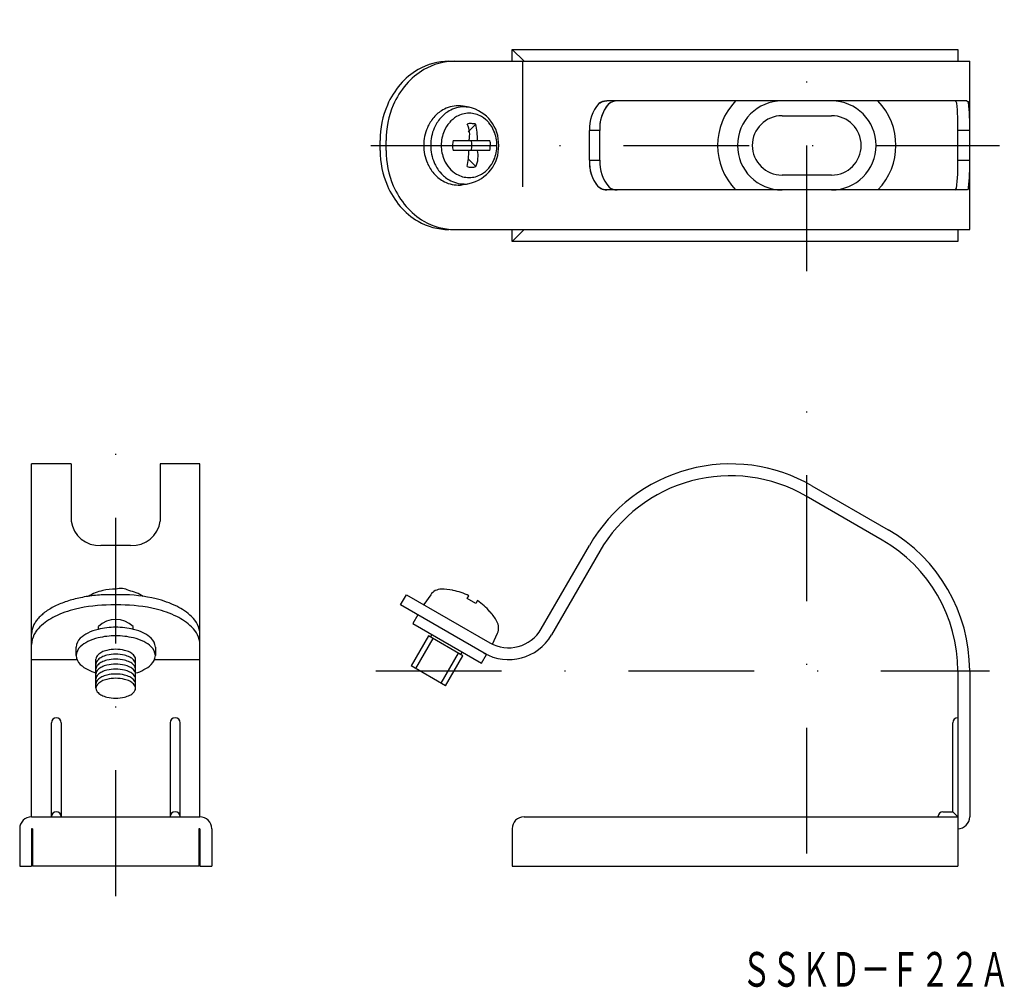
# Model space of a CAD drawing. Extents: x -281.6 to -182.2, y -67.3 to 30.4.
import ezdxf
from ezdxf.enums import TextEntityAlignment as Align

# ---------------------------------------------------------------- set-up
doc = ezdxf.new("R2010")
doc.units = 0
doc.linetypes.add('DASHDOT', pattern=[25.4, 12.7, -6.35, 0, -6.35])
doc.linetypes.add('DIVIDE', pattern=[31.75, 12.7, -6.35, 0, -6.35, 0, -6.35])
doc.layers.add('1', color=7, linetype='CONTINUOUS')
doc.styles.add('MDRAFSTD', font='TXT', dxfattribs={"bigfont": 'BIGFONT'})

msp = doc.modelspace()

# ---------------------------------------------------------------- linework, layer by layer
at = {"layer": '1', "color": 5, "linetype": 'DASHDOT'}
for p, q in [((-202.146, 5.025), (-202.146, 30.425)), ((-246.158, 17.725), (-182.684, 17.725)), ((-202.146, -53.798), (-202.146, -9.138)), ((-271.927, -58.098), (-271.927, -11.452)), ((-245.658, -35.348), (-183.696, -35.348))]:
    msp.add_line(p, q, dxfattribs=at)
at = {"layer": '1', "color": 7, "linetype": 'CONTINUOUS'}
for p, q in [((-231.896, 27.425), (-230.696, 26.225)), ((-231.896, 27.425), (-186.896, 27.425)), ((-231.896, 26.225), (-231.896, 27.425)), ((-186.896, 27.425), (-186.896, 26.225)), ((-238.302, 26.225), (-185.696, 26.225)), ((-185.696, 9.225), (-185.696, 26.225)), ((-223.147, 21.944), (-223.009, 22.04)), ((-223.009, 22.04), (-222.862, 22.117)), ((-222.862, 22.117), (-222.717, 22.171)), ((-222.717, 22.171), (-222.575, 22.205)), ((-222.575, 22.205), (-222.428, 22.223)), ((-222.428, 22.223), (-222.353, 22.225)), ((-185.972, 22.225), (-222.353, 22.225)), ((-222.066, 21.97), (-222.198, 21.861)), ((-221.926, 22.061), (-222.066, 21.97)), ((-221.774, 22.133), (-221.926, 22.061)), ((-221.616, 22.185), (-221.774, 22.133)), ((-221.457, 22.215), (-221.616, 22.185)), ((-221.295, 22.225), (-221.457, 22.215)), ((-187.129, 22.205), (-187.194, 22.225)), ((-187.129, 22.205), (-187.194, 22.225)), ((-187.055, 22.116), (-187.129, 22.205)), ((-187.055, 22.116), (-187.129, 22.205)), ((-187.008, 21.993), (-187.055, 22.116)), ((-187.008, 21.993), (-187.055, 22.116)), ((-185.972, 22.225), (-185.87, 22.162)), ((-185.972, 22.225), (-185.87, 22.162)), ((-185.87, 22.162), (-185.82, 22.06)), ((-236.242, 21.573), (-236.837, 21.679)), ((-204.646, 20.725), (-199.646, 20.725)), ((-235.571, 19.867), (-236.33, 19.096)), ((-223.053, 19.225), (-224.092, 19.225)), ((-224.092, 16.225), (-224.092, 19.225)), ((-223.053, 16.225), (-223.053, 19.225)), ((-185.696, 19.225), (-186.896, 19.225)), ((-186.896, 16.225), (-186.896, 19.225)), ((-245.231, 17.225), (-245.231, 18.225)), ((-244.631, 17.225), (-244.631, 18.225)), ((-237.859, 18.225), (-234.149, 18.225)), ((-234.149, 17.225), (-237.859, 17.225)), ((-235.571, 15.582), (-236.33, 16.353)), ((-224.092, 16.225), (-223.053, 16.225)), ((-186.896, 16.225), (-185.696, 16.225)), ((-199.646, 14.725), (-204.646, 14.725)), ((-236.837, 13.771), (-236.242, 13.876)), ((-223.113, 13.48), (-223.244, 13.59)), ((-222.975, 13.39), (-223.113, 13.48)), ((-222.825, 13.317), (-222.975, 13.39)), ((-222.67, 13.265), (-222.825, 13.317)), ((-222.513, 13.235), (-222.67, 13.265)), ((-222.353, 13.225), (-222.513, 13.235)), ((-185.972, 13.225), (-222.353, 13.225)), ((-222.102, 13.507), (-221.963, 13.411)), ((-221.963, 13.411), (-221.814, 13.333)), ((-221.814, 13.333), (-221.652, 13.274)), ((-221.652, 13.274), (-221.476, 13.237)), ((-221.476, 13.237), (-221.295, 13.225)), ((-187.194, 13.225), (-187.084, 13.288)), ((-187.194, 13.225), (-187.084, 13.288)), ((-187.084, 13.288), (-187.03, 13.389)), ((-185.912, 13.244), (-185.972, 13.225)), ((-185.844, 13.333), (-185.912, 13.244)), ((-185.8, 13.456), (-185.844, 13.333)), ((-185.8, 13.456), (-185.844, 13.333)), ((-237.702, 9.225), (-185.696, 9.225)), ((-231.896, 8.025), (-230.696, 9.225)), ((-231.896, 8.025), (-231.896, 9.225)), ((-186.896, 9.225), (-186.896, 8.025)), ((-186.896, 8.025), (-231.896, 8.025)), ((-280.427, -50.098), (-280.427, -14.452)), ((-276.427, -14.452), (-280.427, -14.452)), ((-276.427, -14.452), (-276.427, -20.217)), ((-267.427, -14.452), (-267.427, -20.217)), ((-263.427, -14.452), (-267.427, -14.452)), ((-263.427, -50.098), (-263.427, -14.452)), ((-201.621, -16.656), (-193.921, -21.102)), ((-194.521, -22.141), (-202.221, -17.695)), ((-270.427, -22.677), (-273.427, -22.677)), ((-228.967, -31.121), (-224.092, -22.677)), ((-223.053, -23.277), (-227.928, -31.721)), ((-271.427, -27.662), (-272.427, -27.662)), ((-243.158, -28.701), (-242.558, -27.662)), ((-242.558, -27.662), (-234.158, -32.512)), ((-240.125, -27.661), (-240.826, -28.662)), ((-237.859, -27.238), (-237.909, -27.21)), ((-236.437, -28.06), (-236.264, -27.761)), ((-271.427, -28.701), (-272.427, -28.701)), ((-234.498, -33.701), (-243.158, -28.701)), ((-235.571, -28.56), (-236.437, -28.06)), ((-235.398, -28.261), (-235.571, -28.56)), ((-241.426, -29.701), (-241.926, -30.567)), ((-234.099, -29.41), (-234.149, -29.381)), ((-241.926, -30.567), (-234.998, -34.567)), ((-273.677, -31.153), (-273.677, -30.877)), ((-270.177, -31.153), (-270.177, -30.877)), ((-240.128, -31.952), (-239.978, -31.692)), ((-233.893, -32.651), (-233.382, -31.554)), ((-240.344, -31.827), (-242.094, -34.858)), ((-236.88, -33.827), (-240.344, -31.827)), ((-275.927, -33.817), (-275.927, -32.951)), ((-267.927, -32.951), (-267.927, -33.817)), ((-236.947, -33.442), (-237.097, -33.702)), ((-234.998, -34.567), (-234.498, -33.701)), ((-280.427, -34.221), (-275.845, -34.221)), ((-273.927, -37.108), (-273.927, -34.178)), ((-269.927, -37.108), (-269.927, -34.178)), ((-268.009, -34.221), (-263.427, -34.221)), ((-238.63, -36.858), (-236.88, -33.827)), ((-238.63, -36.858), (-242.094, -34.858)), ((-186.896, -35.348), (-186.896, -55.098)), ((-185.696, -35.348), (-185.696, -50.098)), ((-278.427, -50.098), (-278.427, -40.598)), ((-277.427, -40.598), (-277.427, -50.098)), ((-266.427, -40.598), (-266.427, -50.098)), ((-265.427, -50.098), (-265.427, -40.598)), ((-187.396, -49.598), (-187.396, -40.598)), ((-188.396, -49.598), (-187.396, -49.598)), ((-186.896, -50.098), (-187.396, -49.598)), ((-280.427, -50.098), (-263.427, -50.098)), ((-230.696, -50.098), (-186.896, -50.098)), ((-281.627, -51.298), (-281.627, -55.098)), ((-280.327, -51.298), (-280.427, -51.298)), ((-280.427, -51.298), (-280.427, -55.098)), ((-280.327, -51.298), (-280.327, -55.098)), ((-263.427, -51.298), (-263.527, -51.298)), ((-263.527, -51.298), (-263.527, -55.098)), ((-263.427, -51.298), (-263.427, -55.098)), ((-262.227, -51.298), (-262.227, -55.098)), ((-231.896, -51.298), (-231.896, -55.098)), ((-281.627, -55.098), (-280.427, -55.098)), ((-263.527, -55.098), (-280.327, -55.098)), ((-263.427, -55.098), (-262.227, -55.098)), ((-231.896, -55.098), (-186.896, -55.098))]:
    msp.add_line(p, q, dxfattribs=at)
at = {"layer": '1', "color": 5, "linetype": 'DIVIDE'}
msp.add_line((-230.867, 26.225), (-230.867, 9.225), dxfattribs=at)
at = {"layer": '1', "color": 3, "linetype": 'CONTINUOUS'}
for p, q in [((-239.911, -32.077), (-241.661, -35.108)), ((-239.063, -36.608), (-237.313, -33.577))]:
    msp.add_line(p, q, dxfattribs=at)
at = {"layer": '1', "color": 7, "linetype": 'CONTINUOUS'}
for points in [[(-267.927, -32.951, 0.200138), (-268.349, -32.057, 0.079338), (-269.099, -31.537, 0.054125), (-270.138, -31.162, 0.060592), (-271.927, -30.951, 0.060592), (-273.716, -31.162, 0.054125), (-274.756, -31.537, 0.079338), (-275.505, -32.057, 0.200138), (-275.927, -32.951, 0.200138), (-275.927, -32.951, 0.200138)], [(-269.927, -35.549, 0.118345), (-269.099, -35.231, 0.079338), (-268.349, -34.712, 0.200138), (-267.927, -33.817, 0.200138), (-268.349, -32.923, 0.079338), (-269.099, -32.403, 0.054125), (-270.138, -32.028, 0.060592), (-271.927, -31.817, 0.060592), (-273.716, -32.028, 0.054125), (-274.756, -32.403, 0.079338), (-275.505, -32.923, 0.200138), (-275.927, -33.817, 0.200138), (-275.505, -34.712, 0.079338), (-274.756, -35.231, 0.054125), (-273.927, -35.549, 0.02846)], [(-269.927, -34.178, 0.200138), (-270.138, -33.731, 0.079338), (-270.513, -33.471, 0.054125), (-271.033, -33.283, 0.060592), (-271.927, -33.178, 0.060592), (-272.822, -33.283, 0.054125), (-273.341, -33.471, 0.079338), (-273.716, -33.731, 0.200138), (-273.927, -34.178, 0.200138), (-273.927, -34.178, 0.200138)], [(-269.927, -34.678, 0.200138), (-270.138, -34.231, 0.079338), (-270.513, -33.971, 0.054125), (-271.033, -33.783, 0.060592), (-271.927, -33.678, 0.060592), (-272.822, -33.783, 0.054125), (-273.341, -33.971, 0.079338), (-273.716, -34.231, 0.200138), (-273.927, -34.678, 0.200138), (-273.927, -34.678, 0.200138)], [(-269.927, -35.178, 0.200138), (-270.138, -34.731, 0.079338), (-270.513, -34.471, 0.054125), (-271.033, -34.283, 0.060592), (-271.927, -34.178, 0.060592), (-272.822, -34.283, 0.054125), (-273.341, -34.471, 0.079338), (-273.716, -34.731, 0.200138), (-273.927, -35.178, 0.200138), (-273.927, -35.178, 0.200138)], [(-269.927, -35.678, 0.200138), (-270.138, -35.231, 0.079338), (-270.513, -34.971, 0.054125), (-271.033, -34.783, 0.060592), (-271.927, -34.678, 0.060592), (-272.822, -34.783, 0.054125), (-273.341, -34.971, 0.079338), (-273.716, -35.231, 0.200138), (-273.927, -35.678, 0.200138), (-273.927, -35.678, 0.200138)], [(-269.927, -36.178, 0.200138), (-270.138, -35.731, 0.079338), (-270.513, -35.471, 0.054125), (-271.033, -35.283, 0.060592), (-271.927, -35.178, 0.060592), (-272.822, -35.283, 0.054125), (-273.341, -35.471, 0.079338), (-273.716, -35.731, 0.200138), (-273.927, -36.178, 0.200138), (-273.927, -36.178, 0.200138)], [(-269.927, -36.678, 0.200138), (-270.138, -36.231, 0.079338), (-270.513, -35.971, 0.054125), (-271.033, -35.783, 0.060592), (-271.927, -35.678, 0.060592), (-272.822, -35.783, 0.054125), (-273.341, -35.971, 0.079338), (-273.716, -36.231, 0.200138), (-273.927, -36.678, 0.200138), (-273.927, -36.678, 0.200138)], [(-270.427, -35.678, 0.000009), (-270.427, -35.678, 0.209685)], [(-271.927, -36.108, 0.060592), (-272.822, -36.214, 0.054125), (-273.341, -36.401, 0.079338), (-273.716, -36.661, 0.200138), (-273.927, -37.108, 0.200138), (-273.716, -37.555, 0.079338), (-273.341, -37.815, 0.054125), (-272.822, -38.003, 0.060592), (-271.927, -38.108, 0.060592), (-271.927, -38.108, 0.060592)], [(-271.927, -38.108, 0.060592), (-271.033, -38.003, 0.054125), (-270.513, -37.815, 0.079338), (-270.138, -37.555, 0.200138), (-269.927, -37.108, 0.200138), (-270.138, -36.661, 0.079338), (-270.513, -36.401, 0.054125), (-271.033, -36.214, 0.060592), (-271.927, -36.108, 0.060592)]]:
    msp.add_lwpolyline(points, format="xyb", dxfattribs=at)
for centre, radius, start, end in [((-238.281, 20.042), 6.183, 90.19593, 120.29943), ((-237.681, 20.042), 6.183, 90.19593, 120.29943), ((-237.848, 19.281), 7.059, 120.2175, 139.32109), ((-237.248, 19.281), 7.059, 120.2175, 139.32109), ((-237.08, 18.616), 8.074, 139.29815, 156.75738), ((-236.48, 18.616), 8.074, 139.29815, 156.75738), ((-220.385, 19.46), 3.715, 138.02917, 183.62589), ((-220.385, 19.46), 3.715, 138.04128, 183.62567), ((-222.354, 20.965), 1.26, 89.97703, 129.02231), ((-221.277, 20.864), 1.361, 90.72866, 154.43529), ((-204.646, 17.725), 6.5, 136.18694, 223.81306), ((-204.646, 17.725), 4.5, 90, 270), ((-199.646, 17.725), 4.5, 270, 90), ((-199.646, 17.725), 6.5, 316.18694, 43.81306), ((-205.789, 19.847), 18.904, 358.11292, 6.51847), ((-205.81, 19.847), 18.925, 358.11505, 6.50915), ((-203.149, 19.879), 17.466, 357.85255, 7.17232), ((-204.221, 19.832), 18.536, 358.12201, 6.90286), ((-236.203, 18.243), 9.028, 156.7773, 180.11395), ((-235.603, 18.243), 9.028, 156.7773, 180.11395), ((-237.135, 18.253), 3.529, 120.2175, 139.32109), ((-236.532, 18.239), 3.435, 120.2175, 139.32109), ((-237.352, 18.633), 3.092, 90.19593, 120.29943), ((-236.743, 18.609), 3.009, 90.19593, 120.29943), ((-236.238, 18.462), 2.51, 90.19593, 120.29943), ((-237.449, 17.734), 3.992, 81.18691, 88.75531), ((-236.838, 17.733), 3.886, 81.18564, 88.75514), ((-236.256, 18.462), 2.51, 59.70057, 89.80407), ((-237.058, 17.861), 3.801, 357.9442, 77.60746), ((-219.286, 19.461), 3.775, 140.50778, 183.58393), ((-219.034, 19.417), 4.023, 149.63311, 182.73895), ((-236.751, 17.921), 4.037, 139.29815, 156.75738), ((-236.158, 17.915), 3.93, 139.29815, 156.75738), ((-235.751, 17.884), 3.278, 139.29815, 156.75738), ((-236.063, 18.154), 2.866, 120.2175, 139.32109), ((-236.113, 19.091), 0.841, 82.52163, 112.62513), ((-236.075, 17.736), 2.19, 76.7039, 88.14934), ((-236.431, 18.154), 2.866, 40.67891, 59.7825), ((-236.743, 17.884), 3.278, 23.24262, 40.70185), ((-204.646, 17.725), 3, 90, 270), ((-199.646, 17.725), 3, 270, 90), ((-236.312, 17.734), 4.514, 156.7773, 180.11395), ((-235.732, 17.734), 4.394, 156.7773, 180.11395), ((-235.395, 17.732), 3.665, 156.7773, 180.11395), ((-238.422, 18.828), 2.24, 344.37019, 27.62292), ((-243.487, 18.205), 8.089, 0.13759, 11.85552), ((-237.099, 17.732), 3.665, 359.88605, 23.2227), ((-236.001, 17.787), 1.909, 166.74247, 181.86848), ((-237.216, 17.749), 1.257, 358.87902, 22.21567), ((-235.334, 17.854), 1.242, 354.0262, 17.36285), ((-236.203, 17.207), 9.028, 179.88605, 203.2227), ((-235.603, 17.207), 9.028, 179.88605, 203.2227), ((-236.312, 17.716), 4.514, 179.88605, 203.2227), ((-235.732, 17.716), 4.394, 179.88605, 203.2227), ((-235.395, 17.718), 3.665, 179.88605, 203.2227), ((-236.674, 17.596), 1.242, 174.0262, 197.36285), ((-245.856, 17.402), 9.593, 349.06538, 358.94152), ((-237.054, 17.585), 3.797, 282.34319, 2.10603), ((-237.017, 17.663), 1.06, 335.57563, 3.32968), ((-237.861, 16.653), 2.528, 334.93772, 13.06918), ((-236.625, 17.724), 2.526, 348.597, 0.01396), ((-237.099, 17.718), 3.665, 336.7773, 0.11395), ((-236.751, 17.529), 4.037, 203.24262, 220.70185), ((-236.158, 17.534), 3.93, 203.24262, 220.70185), ((-235.751, 17.566), 3.278, 203.24262, 220.70185), ((-236.743, 17.566), 3.278, 319.29815, 336.75738), ((-220.294, 15.993), 3.805, 176.50065, 214.90144), ((-220.294, 15.993), 3.805, 176.50065, 219.16819), ((-219.37, 15.988), 3.69, 176.31355, 222.24856), ((-219.37, 15.988), 3.691, 176.31377, 222.23634), ((-203.016, 15.569), 16.134, 352.23592, 2.33141), ((-204.005, 15.615), 17.12, 352.5275, 2.03983), ((-206.058, 15.602), 20.372, 353.95154, 1.75126), ((-206.081, 15.602), 20.394, 353.9602, 1.74928), ((-236.532, 17.211), 3.435, 220.67891, 239.7825), ((-236.063, 17.296), 2.866, 220.67891, 239.7825), ((-236.003, 17.187), 1.663, 254.87785, 269.97539), ((-235.895, 16.359), 0.841, 262.52163, 292.62513), ((-236.431, 17.296), 2.866, 300.2175, 319.32109), ((-237.135, 17.197), 3.529, 220.67891, 239.7825), ((-237.352, 16.816), 3.092, 239.70057, 269.80407), ((-236.743, 16.841), 3.009, 239.70057, 269.80407), ((-236.238, 16.987), 2.51, 239.70057, 269.80407), ((-236.256, 16.987), 2.51, 270.19593, 300.29943), ((-237.08, 16.834), 8.074, 203.24262, 220.70185), ((-236.48, 16.834), 8.074, 203.24262, 220.70185), ((-237.186, 14.724), 1.015, 259.97714, 290.08064), ((-236.581, 14.804), 0.988, 259.97847, 290.08197), ((-222.356, 14.47), 1.245, 211.68374, 270.11666), ((-221.298, 14.514), 1.289, 231.41043, 270.13059), ((-237.848, 16.169), 7.059, 220.67891, 239.7825), ((-237.248, 16.169), 7.059, 220.67891, 239.7825), ((-238.281, 15.408), 6.183, 239.70057, 269.80407), ((-237.681, 15.408), 6.183, 239.70057, 269.80407), ((-209.846, -30.902), 16.45, 60, 150), ((-209.846, -30.902), 15.25, 60, 150), ((-273.615, -19.848), 2.836, 187.48413, 273.80913), ((-270.232, -19.856), 2.828, 266.03983, 352.6669), ((-202.146, -35.348), 16.45, 0, 60), ((-202.146, -35.348), 15.25, 0, 60), ((-272.731, -40.92), 13.244, 95.35041, 102.01815), ((-272.376, -31.538), 4.379, 101.43632, 122.06704), ((-272.427, -44.164), 16.502, 90, 95.35041), ((-272.012, -32.59), 5.484, 89.11063, 102.98034), ((-271.428, -28.693), 1.663, 60.43955, 107.44847), ((-271.374, -42.58), 14.919, 76.33344, 90.20315), ((-271.473, -31.526), 4.366, 57.89686, 78.5684), ((-239.06, -28.406), 1.3, 89.97997, 145), ((-239.062, -33.606), 6.5, 79.78317, 89.97997), ((-239.062, -33.606), 6.481, 64.42486, 79.30422), ((-273.388, -38.011), 10.309, 117.09716, 120.33847), ((-274.929, -35), 6.927, 111.67234, 117.09716), ((-272.658, -40.715), 13.076, 108.79927, 111.67234), ((-273.783, -37.409), 9.584, 104.51712, 108.79927), ((-272.069, -44.027), 16.421, 102.01815, 104.51712), ((-272.48, -43.62), 14.919, 89.79685, 103.66656), ((-271.374, -43.62), 14.919, 76.33344, 90.20315), ((-270.261, -38.034), 10.238, 63.98567, 76.37807), ((-268.276, -34.046), 5.783, 46.17794, 64.32297), ((-239.062, -33.606), 6.481, 40.69578, 55.57514), ((-277.511, -31.968), 2.949, 131.61999, 141.48369), ((-274.628, -35.213), 7.29, 127.63365, 131.61999), ((-276.28, -33.069), 4.583, 120.33847, 127.63365), ((-273.594, -39.074), 10.238, 103.62193, 116.01433), ((-270.261, -39.074), 10.238, 63.98567, 76.37807), ((-239.062, -33.606), 6.5, 30.02003, 40.21683), ((-278.334, -31.614), 2.073, 147.11565, 159.30536), ((-276.313, -32.921), 4.48, 141.48369, 147.11565), ((-275.578, -35.085), 5.783, 115.67703, 133.82206), ((-271.927, -32.662), 2.5, 45.573, 134.427), ((-268.276, -35.085), 5.783, 46.17794, 64.32297), ((-265.994, -31.78), 2.57, 2.63856, 47.9088), ((-234.56, -31.005), 1.3, 335, 30.02003), ((-277.86, -32.82), 2.57, 132.0912, 177.36144), ((-278.507, -31.662), 1.92, 168.06009, 180), ((-277.826, -31.806), 2.616, 159.30536, 168.06009), ((-276.313, -33.96), 4.48, 141.48369, 147.11565), ((-265.994, -32.82), 2.57, 2.63856, 47.9088), ((-232.258, -29.221), 5, 240, 330), ((-232.258, -29.221), 3.8, 240, 330), ((-277.927, -40.598), 0.5, 0, 180), ((-265.927, -40.598), 0.5, 0, 180), ((-186.896, -40.598), 0.5, 90, 180), ((-277.927, -50.098), 0.5, 0, 180), ((-265.927, -50.098), 0.5, 0, 180), ((-188.396, -50.098), 0.5, 90, 180), ((-280.427, -51.298), 1.2, 90, 180), ((-263.427, -51.298), 1.2, 0, 90), ((-230.696, -51.298), 1.2, 90, 180), ((-186.896, -50.098), 1.2, 270, 0)]:
    msp.add_arc(centre, radius, start, end, dxfattribs=at)

# ---------------------------------------------------------------- texts
at = {"layer": '1', "color": 7, "linetype": 'CONTINUOUS', "style": 'MDRAFSTD', "oblique": 15, "width": 0.745552}
msp.add_text('ＳＳＫＤ－Ｆ２２Ａ', height=3.5, dxfattribs=at).set_placement((-208.732, -67.26), (-181.698, -67.26), align=Align.FIT)

doc.saveas('drawing.dxf')
